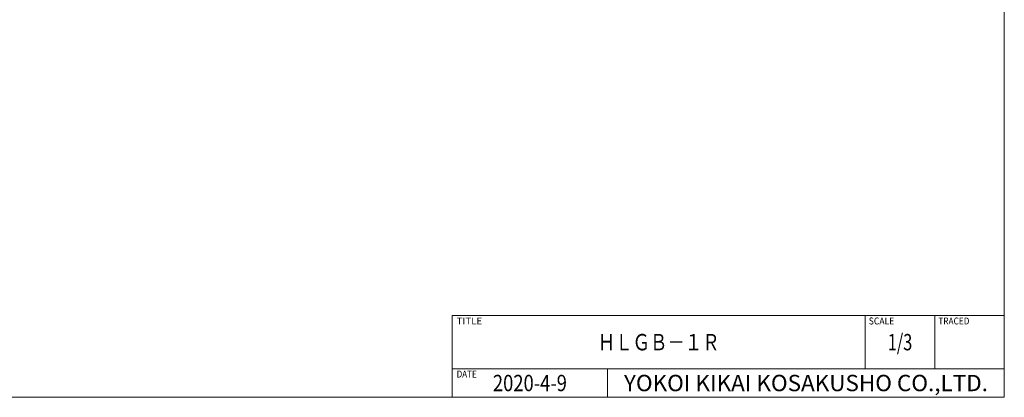
# Model space of a CAD drawing. Units: millimetres. Extents: x -570 to 570, y -394 to 413.
# Drawn here: x -152 to 570, y -394 to -117 of the extents above; entities that cross this region are included whole.
import ezdxf
from ezdxf.enums import TextEntityAlignment as Align

# ---------------------------------------------------------------- set-up
doc = ezdxf.new("R2010")
doc.units = ezdxf.units.MM
doc.header["$LTSCALE"] = 0.75
doc.layers.add('ZUWAKU', color=7, linetype='Continuous')
doc.styles.add('dcStyle0', font='txt.shx', dxfattribs={"bigfont": 'bigfont'})

msp = doc.modelspace()

# ---------------------------------------------------------------- linework, layer by layer
at = {"layer": 'ZUWAKU', "color": 7, "linetype": 'Continuous', "lineweight": 13}
for q in [(570, 385.5), (-570, -394.5)]:
    msp.add_line((570, -394.5), q, dxfattribs=at)
at = {"layer": 'ZUWAKU', "color": 150, "linetype": 'Continuous', "lineweight": 13}
for p, q in [((165, -334.5), (570, -334.5)), ((165, -334.5), (165, -394.5)), ((468, -334.5), (468, -373.5)), ((519, -334.5), (519, -373.5)), ((165, -373.5), (570, -373.5)), ((278.99, -394.5), (278.99, -373.5))]:
    msp.add_line(p, q, dxfattribs=at)

# ---------------------------------------------------------------- texts
at = {"layer": 'ZUWAKU', "color": 150, "style": 'dcStyle0'}
for s, height, width, p, p2 in [('TITLE', 5.1, 1.043323, (168.27, -341.01), (187.02, -341.01)), ('SCALE', 5.1, 0.830171, (470.55, -341.01), (489.3, -341.01)), ('TRACED', 5.1, 0.830817, (521.58, -341.01), (544.38, -341.01)), ('ＨＬＧＢ－１Ｒ', 12, 1.271951, (271.8, -360), (361.2, -360)), ('1/3', 12, 0.533898, (484.5, -360), (502.5, -360)), ('DATE', 5.1, 0.840686, (168.27, -380.01), (182.97, -380.01)), ('2020-4-9', 12, 0.565625, (194.84, -390), (249.14, -390))]:
    msp.add_text(s, height=height, dxfattribs=dict(at, width=width)).set_placement(p, p2, align=Align.FIT)
at = {"layer": 'ZUWAKU', "color": 6, "style": 'dcStyle0', "width": 0.863678}
msp.add_text('YOKOI KIKAI KOSAKUSHO CO.,LTD.', height=12, dxfattribs=at).set_placement((290.99, -390), (557.99, -390), align=Align.FIT)

doc.saveas('drawing.dxf')
